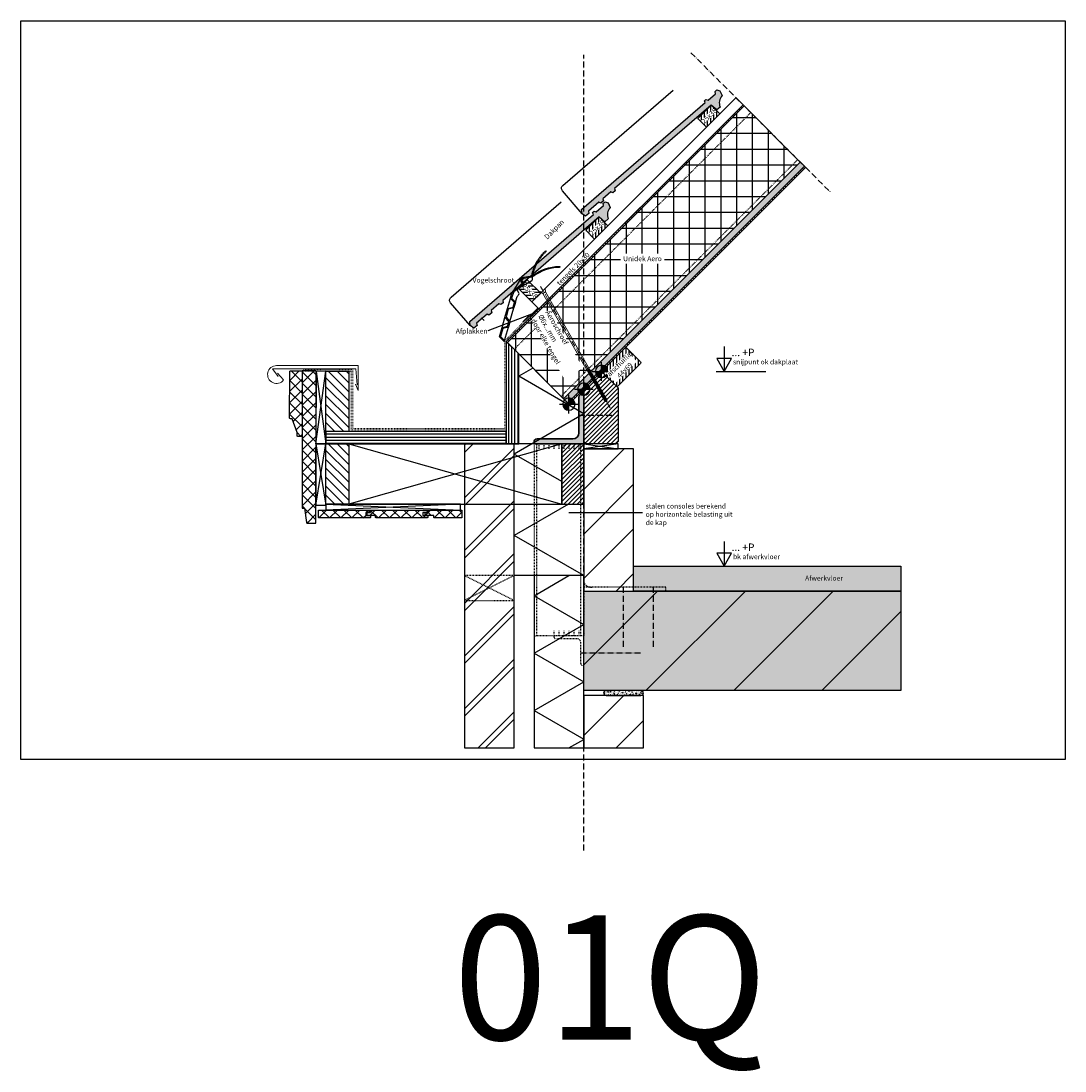
# Model space of a CAD drawing. Units: millimetres. Extents: x -78491 to 716998, y -91010 to 40334.
# Drawn here: x 43144 to 45244, y -18904 to -16792 of the extents above; entities that cross this region are included whole.
import ezdxf
from ezdxf.enums import TextEntityAlignment as Align

# ---------------------------------------------------------------- set-up
doc = ezdxf.new("R2010")
doc.units = ezdxf.units.MM
for name, pattern in [('DASHEDX2', [1.5, 1, -0.5]), ('UniHartlijn', [18, 12, -3, 0, -3]), ('UniStreepjeslijn', [3, 1.5, -1.5])]:
    doc.linetypes.add(name, pattern=pattern)
for name, color, linetype in [('03-Legplan-LIN', 3, 'Continuous'), ('05-Onderlegger', 21, 'Continuous'), ('11-Detail-DIM', 5, 'Continuous'), ('12-Detail-HAT', 6, 'Continuous'), ('13-Detail-LIN', 104, 'Continuous'), ('14-Detail-TXT', 7, 'Continuous'), ('Uni-Detail-LIN13', 6, 'Continuous')]:
    doc.layers.add(name, color=color, linetype=linetype)
doc.layers.add('Invisible', color=7, linetype='Continuous', plot=False)
doc.styles.add('StandaardTekst', font='swissl.ttf')
doc.styles.add('Unitekst', font='swissl.ttf', dxfattribs={"height": 25})
pattern_1 = [(135, (-38187.525, -1015.024), (-4.4194174, -4.4194174), [])]

# ---------------------------------------------------------------- blocks, each defined once
blk = doc.blocks.new('SCHROEF270')
at = {"layer": '13-Detail-LIN', "lineweight": 13}
for p, q in [((-3, -6), (-5.8, 0)), ((3, -6), (5.8, 0))]:
    blk.add_line(p, q, dxfattribs=at)
at = {"layer": '13-Detail-LIN', "linetype": 'UniHartlijn', "lineweight": 13}
blk.add_line((0, 8.5), (0, -273.1), dxfattribs=at)
at = {"layer": '13-Detail-LIN', "lineweight": 13}
for points in [[(-3, -185), (3, -185), (3, -6), (-3, -6)], [(-2.5, -185.7), (-3, -186.1), (-2.5, -186.8), (2.5, -188.7), (3, -188.3), (2.5, -187.6)], [(-2.5, -188.2), (-3, -188.6), (-2.5, -189.3), (2.5, -191.2), (3, -190.8), (2.5, -190.1)], [(2.5, -185), (-2.5, -185), (-2.5, -185.7), (2.5, -187.6)], [(-2.5, -186.8), (-2.5, -188.2), (2.5, -190.1), (2.5, -188.7)], [(-2.5, -189.3), (-2.5, -190.7), (2.5, -192.6), (2.5, -191.2)], [(-2.5, -190.7), (-3, -191.1), (-2.5, -191.8), (2.5, -193.7), (3, -193.3), (2.5, -192.6)], [(-2.5, -193.2), (-3, -193.6), (-2.5, -194.3), (2.5, -196.2), (3, -195.8), (2.5, -195.1)], [(-2.5, -195.7), (-3, -196.1), (-2.5, -196.8), (2.5, -198.7), (3, -198.3), (2.5, -197.6)], [(-2.5, -198.2), (-3, -198.6), (-2.5, -199.3), (2.5, -201.2), (3, -200.8), (2.5, -200.1)], [(-2.5, -200.7), (-3, -201.1), (-2.5, -201.8), (2.5, -203.7), (3, -203.3), (2.5, -202.6)], [(-2.5, -203.2), (-3, -203.6), (-2.5, -204.3), (2.5, -206.2), (3, -205.8), (2.5, -205.1)], [(-2.5, -205.7), (-3, -206.1), (-2.5, -206.8), (2.5, -208.7), (3, -208.3), (2.5, -207.6)], [(-2.5, -208.2), (-3, -208.6), (-2.5, -209.3), (2.5, -211.2), (3, -210.8), (2.5, -210.1)], [(-2.5, -210.7), (-3, -211.1), (-2.5, -211.8), (2.5, -213.7), (3, -213.3), (2.5, -212.6)], [(-2.5, -191.8), (-2.5, -193.2), (2.5, -195.1), (2.5, -193.7)], [(-2.5, -194.3), (-2.5, -195.7), (2.5, -197.6), (2.5, -196.2)], [(-2.5, -196.8), (-2.5, -198.2), (2.5, -200.1), (2.5, -198.7)], [(-2.5, -199.3), (-2.5, -200.7), (2.5, -202.6), (2.5, -201.2)], [(-2.5, -201.8), (-2.5, -203.2), (2.5, -205.1), (2.5, -203.7)], [(-2.5, -204.3), (-2.5, -205.7), (2.5, -207.6), (2.5, -206.2)], [(-2.5, -206.8), (-2.5, -208.2), (2.5, -210.1), (2.5, -208.7)], [(-2.5, -209.3), (-2.5, -210.7), (2.5, -212.6), (2.5, -211.2)], [(-2.5, -213.2), (-3, -213.6), (-2.5, -214.3), (2.5, -216.2), (3, -215.8), (2.5, -215.1)], [(-2.5, -215.7), (-3, -216.1), (-2.5, -216.8), (2.5, -218.7), (3, -218.3), (2.5, -217.6)], [(-2.5, -218.2), (-3, -218.6), (-2.5, -219.3), (2.5, -221.2), (3, -220.8), (2.5, -220.1)], [(-2.5, -220.7), (-3, -221.1), (-2.5, -221.8), (2.5, -223.7), (3, -223.3), (2.5, -222.6)], [(-2.5, -223.2), (-3, -223.6), (-2.5, -224.3), (2.5, -226.2), (3, -225.8), (2.5, -225.1)], [(-2.5, -225.7), (-3, -226.1), (-2.5, -226.8), (2.5, -228.7), (3, -228.3), (2.5, -227.6)], [(-2.5, -228.2), (-3, -228.6), (-2.5, -229.3), (2.5, -231.2), (3, -230.8), (2.5, -230.1)], [(-2.5, -230.7), (-3, -231.1), (-2.5, -231.8), (2.5, -233.7), (3, -233.3), (2.5, -232.6)], [(-2.5, -211.8), (-2.5, -213.2), (2.5, -215.1), (2.5, -213.7)], [(-2.5, -214.3), (-2.5, -215.7), (2.5, -217.6), (2.5, -216.2)], [(-2.5, -216.8), (-2.5, -218.2), (2.5, -220.1), (2.5, -218.7)], [(-2.5, -219.3), (-2.5, -220.7), (2.5, -222.6), (2.5, -221.2)], [(-2.5, -221.8), (-2.5, -223.2), (2.5, -225.1), (2.5, -223.7)], [(-2.5, -224.3), (-2.5, -225.7), (2.5, -227.6), (2.5, -226.2)], [(-2.5, -226.8), (-2.5, -228.2), (2.5, -230.1), (2.5, -228.7)], [(-2.5, -229.3), (-2.5, -230.7), (2.5, -232.6), (2.5, -231.2)], [(-2.5, -231.8), (-2.5, -233.2), (2.5, -235.1), (2.5, -233.7)], [(-2.5, -233.2), (-3, -233.6), (-2.5, -234.3), (2.5, -236.2), (3, -235.8), (2.5, -235.1)], [(-2.5, -235.7), (-3, -236.1), (-2.5, -236.8), (2.5, -238.7), (3, -238.3), (2.5, -237.6)], [(-2.5, -238.2), (-3, -238.6), (-2.5, -239.3), (2.5, -241.2), (3, -240.8), (2.5, -240.1)], [(-2.5, -240.7), (-3, -241.1), (-2.5, -241.8), (2.5, -243.7), (3, -243.3), (2.5, -242.6)], [(-2.5, -243.2), (-3, -243.6), (-2.5, -244.3), (2.5, -246.2), (3, -245.8), (2.5, -245.1)], [(-2.5, -245.7), (-3, -246.1), (-2.5, -246.8), (2.5, -248.7), (3, -248.3), (2.5, -247.6)], [(-2.5, -248.2), (-3, -248.6), (-2.5, -249.3), (2.5, -251.2), (3, -250.8), (2.5, -250.1)], [(-2.5, -250.7), (-3, -251.1), (-2.5, -251.8), (2.5, -253.7), (3, -253.3), (2.5, -252.6)], [(-2.5, -253.2), (-3, -253.6), (-2.5, -254.3), (1.9, -255.9), (2.6, -255.6), (2.3, -255)], [(-2.5, -234.3), (-2.5, -235.7), (2.5, -237.6), (2.5, -236.2)], [(-2.5, -236.8), (-2.5, -238.2), (2.5, -240.1), (2.5, -238.7)], [(-2.5, -239.3), (-2.5, -240.7), (2.5, -242.6), (2.5, -241.2)], [(-2.5, -241.8), (-2.5, -243.2), (2.5, -245.1), (2.5, -243.7)], [(-2.5, -244.3), (-2.5, -245.7), (2.5, -247.6), (2.5, -246.2)], [(-2.5, -246.8), (-2.5, -248.2), (2.5, -250.1), (2.5, -248.7)], [(-2.5, -249.3), (-2.5, -250.7), (2.5, -252.6), (2.5, -251.2)], [(-2.5, -251.8), (-2.5, -253.2), (2.3, -255), (2.5, -253.7)], [(-2.5, -254.3), (-1.9, -255.9), (1.3, -257.2), (1.9, -255.9)], [(-1.9, -255.9), (-2.3, -256.3), (-1.3, -257.2), (0.9, -258.1), (1.6, -257.8), (1.3, -257.2)], [(-1.3, -257.2), (0, -260), (0, -260), (0.9, -258.1)]]:
    blk.add_lwpolyline(points, close=True, dxfattribs=at)
for points in [[(-2.5, -186.8), (2.5, -187.6)], [(-2.5, -189.3), (2.5, -190.1)], [(-2.5, -191.8), (2.5, -192.6)], [(-2.5, -194.3), (2.5, -195.1)], [(-2.5, -196.8), (2.5, -197.6)], [(-2.5, -199.3), (2.5, -200.1)], [(-2.5, -201.8), (2.5, -202.6)], [(-2.5, -204.3), (2.5, -205.1)], [(-2.5, -206.8), (2.5, -207.6)], [(-2.5, -209.3), (2.5, -210.1)], [(-2.5, -211.8), (2.5, -212.6)], [(-2.5, -214.3), (2.5, -215.1)], [(-2.5, -216.8), (2.5, -217.6)], [(-2.5, -219.3), (2.5, -220.1)], [(-2.5, -221.8), (2.5, -222.6)], [(-2.5, -224.3), (2.5, -225.1)], [(-2.5, -226.8), (2.5, -227.6)], [(-2.5, -229.3), (2.5, -230.1)], [(-2.5, -231.8), (2.5, -232.6)], [(-2.5, -234.3), (2.5, -235.1)], [(-2.5, -236.8), (2.5, -237.6)], [(-2.5, -239.3), (2.5, -240.1)], [(-2.5, -241.8), (2.5, -242.6)], [(-2.5, -244.3), (2.5, -245.1)], [(-2.5, -246.8), (2.5, -247.6)], [(-2.5, -249.3), (2.5, -250.1)], [(-2.5, -251.8), (2.5, -252.6)], [(-2.5, -254.3), (2.3, -255)], [(-1.3, -257.2), (1.3, -257.2)]]:
    blk.add_lwpolyline(points, dxfattribs=at)
blk = doc.blocks.new('NOVH000B')
at = {"layer": '05-Onderlegger'}
h = blk.add_hatch(color=9, dxfattribs=at)
edge = h.paths.add_edge_path()
edge.add_line((-1.2, -68.2), (-3.5, -72))
edge.add_line((-3.5, -72), (-12.2, -71.5))
edge.add_line((-12.2, -71.5), (-13.5, -62.9))
edge.add_line((-13.5, -62.9), (-8.5, -56.2))
edge.add_line((-8.5, -56.2), (319.6, -77))
edge.add_line((319.6, -77), (321.1, -73.1))
edge.add_line((321.1, -73.1), (325.2, -73.3))
edge.add_line((325.2, -73.3), (327.4, -77.5))
edge.add_line((327.4, -77.5), (347, -78.7))
edge.add_line((347, -78.7), (349.6, -74.9))
edge.add_line((349.6, -74.9), (354.4, -75.2))
edge.add_line((354.4, -75.2), (357.1, -81))
edge.add_line((357.1, -81), (353.7, -90.7))
edge.add_arc((355.2, -112.7), 22.1, 93.8866, 157.8385)
edge.add_line((334.7, -104.4), (325.9, -103.8))
edge.add_line((325.9, -103.8), (324.5, -88.8))
edge.add_line((324.5, -88.8), (68.4, -72.6))
edge.add_line((68.4, -72.6), (66, -76.4))
edge.add_line((66, -76.4), (60, -76.1))
edge.add_line((60, -76.1), (58.5, -71.9))
edge.add_line((58.5, -71.9), (37.4, -70.6))
edge.add_line((37.4, -70.6), (35.4, -74.5))
edge.add_line((35.4, -74.5), (28, -74))
edge.add_line((28, -74), (26.7, -69.9))
edge.add_line((26.7, -69.9), (-1.2, -68.2))
at = {"layer": '05-Onderlegger', "linetype": 'Continuous', "lineweight": 25}
blk.add_lwpolyline([(-13.5, -62.9), (-9.7, -2.5, -0.414214), (-1.2, 5), (291.2, -13.6)], format="xyb", dxfattribs=at)
blk.add_lwpolyline([(-1.2, -68.2), (-3.5, -72), (-12.2, -71.5), (-13.5, -62.9), (-8.5, -56.2), (319.6, -77), (321.1, -73.1), (325.2, -73.3), (327.4, -77.5), (347, -78.7), (349.6, -74.9), (354.4, -75.2), (357.1, -81), (353.7, -90.7, 0.286518), (334.7, -104.4), (325.9, -103.8), (324.5, -88.8), (68.4, -72.6), (66, -76.4), (60, -76.1), (58.5, -71.9), (37.4, -70.6), (35.4, -74.5), (28, -74), (26.7, -69.9), (-1.2, -68.2)], format="xyb", close=True, dxfattribs=at)
blk = doc.blocks.new('Panlat25x38')
at = {"layer": '12-Detail-HAT'}
h = blk.add_hatch(dxfattribs=at)
h.set_pattern_fill('UNIHOUT1', color=256, scale=0.5, angle=45, style=0, pattern_type=2)
h.set_pattern_definition([(90, (0, 0), (-6.25, 1e-15), [])])
h.paths.add_polyline_path([(0, 0), (-26.9, -26.9), (-44.5, -9.2), (-17.7, 17.7)])
at = {"layer": '03-Legplan-LIN'}
blk.add_lwpolyline([(0, 0), (-26.9, -26.9), (-44.5, -9.2), (-17.7, 17.7), (0, 0)], dxfattribs=at)
at = {"layer": '14-Detail-TXT', "insert": (-38.2, -13.4), "char_height": 10, "attachment_point": 1, "rotation": 45, "style": 'StandaardTekst', "bg_fill": 3, "box_fill_scale": 1, "bg_fill_color": 256, "bg_fill_transparency": 0}
blk.add_mtext_dynamic_manual_height_columns('25x38', width=35.057, gutter_width=50, heights=[0], dxfattribs=at)
blk = doc.blocks.new('Centreerpunt')
at = {"layer": '11-Detail-DIM'}
for points in [[(0, 0), (0, 50, 0.414214), (-50, 0)], [(0, -50, 0.414214), (50, 0), (0, 0)]]:
    blk.add_hatch(color=7, dxfattribs=at).paths.add_polyline_path(points)
at = {"layer": '11-Detail-DIM', "color": 7, "lineweight": 25}
for p, q in [((75, 0), (-75, 0)), ((0, -75), (0, 75))]:
    blk.add_line(p, q, dxfattribs=at)
blk.add_circle((0, 0), 50, dxfattribs=at)
blk = doc.blocks.new('peilmaatrechts10')
at = {"layer": '11-Detail-DIM', "lineweight": 25}
for points in [[(-162.6, 100), (-162.6, 0), (-132.6, 52), (-192.6, 52), (-162.6, 0)], [(-195.1, 0), (4.9, 0)]]:
    blk.add_lwpolyline(points, dxfattribs=at)
at = {"layer": '11-Detail-DIM', "lineweight": 25, "style": 'Unitekst'}
for tag, height, p in [('PEILMAAT', 30, (-132.6, 52)), ('Snijpunt', 20, (-126.9, 22))]:
    blk.add_attdef(tag, text='', height=height, dxfattribs=at).set_placement(p, align=Align.BOTTOM_LEFT)
blk = doc.blocks.new('vogelschroot45gr')
at = {"layer": '05-Onderlegger', "linetype": 'DASHEDX2'}
blk.add_lwpolyline([(-3.1, 15.2, 0.161236), (-15.7, 71.1, 1.000124), (-17.5, 70.3, -0.162942), (-5.1, 15.6, -0.162942)], format="xyb", dxfattribs=at)
at = {"layer": '05-Onderlegger'}
for points in [[(-4.5, 15.8, 0.161236), (-51.2, 49, 1.000124), (-52, 47.2, -0.162942), (-6.2, 14.7, -0.162942)], [(5.8, -6.2), (-5.8, 6.2, -0.244698), (-6.5, 8.8), (-5.5, 13.8)], [(7.2, -4.8), (5.8, -6.2), (18.5, -19.7, -0.192638), (23.5, -32.5)], [(25.5, -31.4, 0.201937), (20.6, -19.1), (8.6, -6.3, 1)], [(13.5, -34.5, 0.069864), (11.6, -27.7, -0.335974), (12.2, -24.2), (15.9, -20.7, 0.455118), (15.7, -16.8, 0.404206)], [(23.5, -32.5), (23.5, -38.9), (13.5, -44.7), (13.5, -56.4), (23.5, -62.2), (23.5, -78.9), (13.5, -84.7), (13.5, -96.4), (23.5, -102.2), (23.5, -118.9), (13.5, -124.7), (13.5, -127), (25.5, -120.1), (25.5, -101.1), (15.5, -95.3), (15.5, -85.8), (25.5, -80.1), (25.5, -61.1), (15.5, -55.3), (15.5, -45.8), (25.5, -40.1), (25.5, -31.4, 0.244698)], [(13.5, -44.7), (13.5, -34.5, 0.173107)]]:
    blk.add_lwpolyline(points, format="xyb", dxfattribs=at)
blk.add_lwpolyline([(15.9, 0.6, -1), (14.5, 2), (10.5, 6.4), (-5.5, 13.8), (-5.1, 15.6), (-4.1, 15.3), (11.7, 8), (17.4, 1.9)], format="xyb", close=True, dxfattribs=at)
for points in [[(8, -4.1), (13.8, 1.4)], [(17.4, 1.9), (24.9, -26.9)], [(9.3, -5.6), (15.2, -0.1)], [(25.5, -61.1), (25.5, -40.1)], [(13.5, -84.7), (13.5, -56.4)], [(25.5, -101.1), (25.5, -80.1)], [(13.5, -124.7), (13.5, -96.4)]]:
    blk.add_lwpolyline(points, dxfattribs=at)
blk = doc.blocks.new('Hoekstaal100x100x10-001')
blk.add_hatch(color=256).paths.add_polyline_path([(10, 94, 0.414214), (4, 100), (0, 100), (0, 0), (100, 0), (100, 4, 0.414214), (94, 10), (22, 10, -0.414214), (10, 22)])
at = {"layer": '12-Detail-HAT', "lineweight": 35}
for p, q in [((0, 100), (0, 0)), ((0, 100), (4, 100)), ((10, 94), (10, 22)), ((0, 0), (100, 0)), ((22, 10), (94, 10)), ((100, 0), (100, 4))]:
    blk.add_line(p, q, dxfattribs=at)
for centre, radius, start, end in [((4, 94), 6, 0, 90), ((22, 22), 12, 180, 270), ((94, 4), 6, 0, 90)]:
    blk.add_arc(centre, radius, start, end, dxfattribs=at)
blk = doc.blocks.new('Hoekstaal60x60x6-001')
at = {"layer": '05-Onderlegger', "linetype": 'UniStreepjeslijn'}
for p, q in [((0, 60), (0, 0)), ((0, 60), (2, 60)), ((6, 56), (6, 14)), ((0, 0), (60, 0)), ((14, 6), (56, 6)), ((60, 0), (60, 2))]:
    blk.add_line(p, q, dxfattribs=at)
for centre, radius, start, end in [((2, 56), 4, 0, 90), ((14, 14), 8, 180, 270), ((56, 2), 4, 0, 90)]:
    blk.add_arc(centre, radius, start, end, dxfattribs=at)

msp = doc.modelspace()

# ---------------------------------------------------------------- hatches: boundary and pattern name
at = {"layer": '05-Onderlegger'}
h = msp.add_hatch(dxfattribs=at)
h.set_pattern_fill('UNIHOUT1', color=256, scale=0.5, angle=405, style=0, pattern_type=2)
h.set_pattern_definition([(90, (26537.474, -73994.0483), (-6.25, 3e-15), [])])
h.paths.add_polyline_path([(44145.047, -17642.572), (44145.047, -17461.71), (44120.047, -17436.71), (44120.047, -17642.572)])
h = msp.add_hatch(dxfattribs=at)
h.set_pattern_fill('ANSI37', color=256, scale=5, style=0, double=1)
h.set_pattern_definition([(45, (43684.131, -17627.393), (-11.2253, 11.2253), []), (135, (43684.131, -17627.393), (-11.2253, -11.2253), [])])
edge = h.paths.add_edge_path()
edge.add_line((43684.131, -17590.572), (43684.299, -17497.26))
edge.add_arc((43685.799, -17497.26), 1.5, 90, 180, ccw=False)
edge.add_line((43685.799, -17495.76), (43709.299, -17495.76))
edge.add_line((43709.299, -17495.76), (43709.299, -17627.393))
edge.add_line((43709.299, -17627.393), (43700.631, -17627.393))
edge.add_arc((43700.631, -17625.893), 1.5, 180, 270, ccw=False)
edge.add_line((43699.131, -17625.893), (43699.131, -17619.393))
edge.add_line((43699.131, -17619.393), (43689.131, -17592.072))
edge.add_line((43689.131, -17592.072), (43685.631, -17592.072))
edge.add_arc((43685.631, -17590.572), 1.5, 180, 270, ccw=False)
h = msp.add_hatch(dxfattribs=at)
h.set_pattern_fill('ANSI37', color=256, scale=5, style=0, double=1)
h.set_pattern_definition([(45, (43709.131, -17812.14), (-11.2253, 11.2253), []), (135, (43709.131, -17812.14), (-11.2253, -11.2253), [])])
edge = h.paths.add_edge_path()
edge.add_line((43710.631, -17772.139), (43714.131, -17772.139))
edge.add_line((43714.131, -17772.139), (43718.131, -17800.639))
edge.add_arc((43719.631, -17800.639), 1.5, 180, 270)
edge.add_line((43719.631, -17802.139), (43735.631, -17802.139))
edge.add_arc((43735.631, -17800.639), 1.5, 270, 360)
edge.add_line((43737.131, -17800.639), (43737.299, -17497.26))
edge.add_arc((43735.799, -17497.26), 1.5, 0, 90)
edge.add_line((43735.799, -17495.76), (43709.299, -17495.76))
edge.add_line((43709.299, -17495.76), (43709.299, -17770.639))
edge.add_arc((43710.528, -17770.889), 1.255, 168.521891, 274.728016)
h = msp.add_hatch(dxfattribs=at)
h.set_pattern_fill('ANSI31', color=256, scale=4, angle=90, style=0)
h.set_pattern_definition([(135, (43757.131, -17617.572), (-8.9803, -8.9803), [])])
h.paths.add_polyline_path([(43757.131, -17496.572), (43803.131, -17496.572), (43803.131, -17617.572), (43757.131, -17617.572)])
h = msp.add_hatch(dxfattribs=at)
h.set_pattern_fill('UNIHOUT1', color=256, scale=0.5, angle=315, style=0, pattern_type=2)
h.set_pattern_definition([(0, (-12594.3445, -35), (2e-15, 6.25), [])])
h.paths.add_polyline_path([(43757.131, -17642.572), (44120.047, -17642.572), (44120.047, -17617.572), (43757.131, -17617.572)])
h = msp.add_hatch(dxfattribs=at)
h.set_pattern_fill('ANSI31', color=256, scale=4, angle=90, style=0)
h.set_pattern_definition([(135, (43757.131, -17763.572), (-8.9803, -8.9803), [])])
h.paths.add_polyline_path([(43757.131, -17642.572), (43803.131, -17642.572), (43803.131, -17763.572), (43757.131, -17763.572)])
h = msp.add_hatch(dxfattribs=at)
h.set_pattern_fill('UNIBAKS', color=256, scale=0.75, style=0, pattern_type=2)
h.set_pattern_definition([(45, (-38187.525, -1015.024), (-53.03301, 53.03301), []), (45, (-38172.525, -1015.024), (-53.03301, 53.03301), [])])
h.paths.add_polyline_path([(44135.909, -18254.181), (44135.909, -17642.572), (44035.909, -17642.572), (44035.909, -18254.181)])
h = msp.add_hatch(dxfattribs=at)
h.set_pattern_fill('UNIHOUT1', color=256, scale=0.5, style=0, pattern_type=2)
h.set_pattern_definition([(45, (-22172.488, -35), (-4.4194174, 4.4194174), [])])
h.paths.add_polyline_path([(44275.909, -17642.572), (44231.909, -17642.572), (44231.909, -17763.572), (44275.909, -17763.572)])
h = msp.add_hatch(dxfattribs=at)
h.set_pattern_fill('ANSI31', color=256, scale=20, style=0)
h.set_pattern_definition([(45, (-38187.525, -1055.415), (-44.90128, 44.90128), [])])
h.paths.add_polyline_path([(44275.909, -17652.572), (44275.909, -17938.572), (44375.909, -17938.572), (44375.909, -17652.572)])
h = msp.add_hatch(dxfattribs=at)
h.set_pattern_fill('ANSI37', color=256, scale=5, style=0, double=1)
h.set_pattern_definition([(45, (43742.131, -17791.572), (-11.2253, 11.2253), []), (135, (43742.131, -17791.572), (-11.2253, -11.2253), [])])
h.paths.add_polyline_path([(43742.131, -17780.572), (43742.131, -17775.572), (43847.131, -17775.572), (43847.131, -17780.572), (43837.131, -17780.572), (43837.131, -17786.572), (43847.131, -17786.572), (43847.131, -17790.572), (43846.131, -17791.572), (43743.131, -17791.572), (43742.131, -17790.572), (43742.131, -17786.572)])
h = msp.add_hatch(dxfattribs=at)
h.set_pattern_fill('ANSI37', color=256, scale=5, style=0, double=1)
h.set_pattern_definition([(45, (43840.131, -17881.572), (-11.2253, 11.2253), []), (135, (43840.131, -17881.572), (-11.2253, -11.2253), [])])
h.paths.add_polyline_path([(43847.131, -17780.572), (43847.131, -17775.572), (43962.131, -17775.572), (43962.131, -17780.572), (43952.131, -17780.572), (43952.131, -17786.572), (43962.131, -17786.572), (43962.131, -17790.572), (43961.131, -17791.572), (43858.131, -17791.572), (43857.131, -17790.572), (43857.131, -17786.572), (43840.131, -17786.572), (43840.131, -17780.572)])
h = msp.add_hatch(dxfattribs=at)
h.set_pattern_fill('ANSI37', color=256, scale=5, style=0, double=1)
h.set_pattern_definition([(45, (43727.131, -17881.572), (-11.2253, 11.2253), []), (135, (43727.131, -17881.572), (-11.2253, -11.2253), [])])
h.paths.add_polyline_path([(43964.131, -17775.572), (43964.131, -17780.572), (43957.131, -17780.572), (43957.131, -17786.572), (43974.131, -17786.572), (43974.131, -17790.572), (43975.131, -17791.572), (44030.889, -17791.572), (44030.889, -17775.572)])
h = msp.add_hatch(dxfattribs=at)
h.set_pattern_fill('UNIZAND', color=256, style=0, pattern_type=2)
h.set_pattern_definition([(127.5, (44275.909, -18263.5724), (-8.0795755, 7.955429), [0, -15.2, 0, -17, 0, -16.25]), (97.5, (44275.91, -18263.572), (-28.2215, 17.6978), [0, -8.2, 0, -13.7, 0, -5.25]), (57.5, (44275.909, -18275.872), (-0.0566, 31.1414), [0, -5, 0, -18, 0, -23.5]), (47.5, (44275.91, -18275.872), (-8.7768, 30.0613), [0, -2.5, 0, -11.8, 0, -13.5])])
h.paths.add_polyline_path([(44375.909, -17938.572), (44375.909, -17888.572), (44913.624, -17888.572), (44913.624, -17938.572)])
h = msp.add_hatch(dxfattribs=at)
h.set_pattern_fill('UNIISO', color=256, style=0, pattern_type=2)
h.set_pattern_definition([(150, (44275.91, -18121.34), (-50, -86.603), []), (210, (44175.91, -18063.61), (50, -86.603), [])])
h.paths.add_polyline_path([(44275.909, -18254.181), (44275.909, -17907.572), (44175.909, -17907.572), (44175.909, -18254.181)])
msp.add_hatch(color=9, dxfattribs=at).paths.add_polyline_path([(44275.909, -17938.572), (44913.624, -17938.572), (44913.624, -18138.572), (44275.909, -18138.572)])
h = msp.add_hatch(dxfattribs=at)
h.set_pattern_fill('UNIHOUT1', color=256, scale=10, angle=90, style=0, pattern_type=2)
h.set_pattern_definition([(225, (44275.91, -18263.57), (88.388, -88.388), [])])
h.paths.add_polyline_path([(44275.909, -17938.572), (44913.624, -17938.572), (44913.624, -18138.572), (44275.909, -18138.572)])
h = msp.add_hatch(dxfattribs=at)
h.set_pattern_fill('UNIGPBET', color=256, scale=0.1, style=0, pattern_type=2)
h.set_pattern_definition([(140, (44275.909, -18263.5724), (0.62752, 7.1726), [0.75, -8.25]), (85, (44275.909, -18263.572), (-7.52192, -1.3875), [0.6, -6.6]), (190.4514, (44275.961, -18262.9746), (-6.8944, 5.7851), [0.6374, -7.01142]), (136.184, (44273.909, -18263.572), (1.6552, 10.6724), [1.125, -12.375]), (186.6356, (44274.047, -18262.683), (-9.7412, 9.3466), [0.9561, -10.5171]), (81.184, (44273.909, -18263.572), (-9.7412, 9.3466), [0.9, -9.9]), (111, (44274.409, -18262.5724), (4.02619, 5.96907), [0.75, -8.25]), (56, (44274.409, -18262.572), (-7.2515, 2.43315), [0.6, -6.6]), (161.4514, (44274.7445, -18262.075), (-3.2253, 8.40223), [0.6374, -7.01142]), (127.5, (44275.909, -18263.5724), (-3.32894, 0.1216), [0, -6.52, 0, -6.7, 0, -6.625]), (97.5, (44275.909, -18263.5724), (-3.94412, 2.630695), [0, -3.82, 0, -6.37, 0, -2.525]), (57.5, (44275.909, -18265.8024), (0.22555, 5.338224), [0, -2.5, 0, -7.8, 0, -10.35]), (47.5, (44275.909, -18266.8024), (-1.00105, 5.83186), [0, -3.25, 0, -5.18, 0, -7.35])])
edge = h.paths.add_edge_path()
edge.add_arc((44390.909, -18143.572), 5, 0, 90)
edge.add_line((44390.909, -18138.572), (44320.909, -18138.572))
edge.add_arc((44320.909, -18143.572), 5, 90, 180)
edge.add_arc((44320.909, -18143.572), 5, 180, 270)
edge.add_line((44320.909, -18148.572), (44390.909, -18148.572))
edge.add_arc((44390.909, -18143.572), 5, 270, 360)
h = msp.add_hatch(dxfattribs=at)
h.set_pattern_fill('ANSI31', color=256, scale=20, style=0)
h.set_pattern_definition([(45, (-38187.525, -1371.024), (-44.90128, 44.90128), [])])
h.paths.add_polyline_path([(44275.909, -18148.572), (44275.909, -18254.181), (44395.909, -18254.181), (44395.909, -18148.572)])
at = {"layer": '12-Detail-HAT'}
h = msp.add_hatch(dxfattribs=at)
h.set_pattern_fill('UNIHOUT3', color=256, angle=135, style=0, pattern_type=2)
h.set_pattern_definition(pattern_1)
h.paths.add_polyline_path([(44598.432, -16962.857), (44596.17, -16960.595), (44120.047, -17436.71), (44122.31, -17438.973)])
h = msp.add_hatch(dxfattribs=at)
h.set_pattern_fill('ANSI37', color=256, scale=10, angle=45, style=0)
h.set_pattern_definition([(90, (-37172.488, 4e-11), (-31.75, 5e-15), []), (180, (-37172.488, 4e-11), (-5e-15, -31.75), [])])
h.paths.add_polyline_path([(44235.163, -17551.828), (44122.31, -17438.973), (44598.432, -16962.857), (44711.287, -17075.711)])
h = msp.add_hatch(dxfattribs=at)
h.set_pattern_fill('AR-SAND', color=256, scale=0.1, angle=45, style=0)
h.set_pattern_definition([(82.5, (-38187.5248, -1015.0238), (-3.57381349, 3.3475349), [0, -3.8608, 0, -4.318, 0, -4.1275]), (52.5, (-38187.525, -1015.024), (-1.8901093, 8.2473285), [0, -2.0828, 0, -3.4798, 0, -1.3335]), (12.5, (-38189.734, -1017.233), (5.58299826, 5.60332312), [0, -1.27, 0, -4.572, 0, -5.969]), (2.5, (-38189.734, -1017.233), (3.8228111, 6.9755078), [0, -0.635, 0, -2.9972, 0, -3.429])])
h.paths.add_polyline_path([(44719.772, -17084.197), (44711.287, -17075.711), (44235.163, -17551.828), (44243.649, -17560.313)])
h = msp.add_hatch(dxfattribs=at)
h.set_pattern_fill('UNIHOUT3', color=256, angle=135, style=0, pattern_type=2)
h.set_pattern_definition(pattern_1)
h.paths.add_polyline_path([(44243.649, -17560.313), (44245.915, -17562.572), (44722.035, -17086.46), (44719.772, -17084.197)])
h = msp.add_hatch(dxfattribs=at)
h.set_pattern_fill('UNIHOUT1', color=256, scale=0.5, angle=45, style=0, pattern_type=2)
h.set_pattern_definition([(90, (-37282.848, -110.359), (-6.25, 1e-15), [])])
edge = h.paths.add_edge_path()
edge.add_line((44361.907, -17449.466), (44390.191, -17477.75))
edge.add_arc((44388.777, -17479.165), 2, -44.99981, 45.00019, ccw=False)
edge.add_line((44390.191, -17480.579), (44388.07, -17482.7))
edge.add_line((44388.07, -17482.7), (44346.351, -17524.42))
edge.add_line((44346.351, -17524.42), (44344.23, -17526.541))
edge.add_arc((44342.815, -17525.127), 2, 225.00019, 315.00019, ccw=False)
edge.add_line((44341.401, -17526.541), (44313.117, -17498.257))
edge.add_arc((44314.531, -17496.842), 2, 135.00019, 225.00019, ccw=False)
edge.add_line((44313.117, -17495.428), (44359.079, -17449.466))
edge.add_arc((44360.493, -17450.88), 2, 45.00019, 135.00019, ccw=False)

# ---------------------------------------------------------------- linework, layer by layer
at = {"layer": '03-Legplan-LIN'}
for points in [[(44582.028, -16946.453), (44596.17, -16960.595), (44185.63, -17371.127), (44171.489, -17356.986)], [(44598.432, -16962.857), (44596.17, -16960.595), (44120.047, -17436.71), (44122.31, -17438.973)], [(44235.163, -17551.828), (44122.31, -17438.973), (44598.432, -16962.857), (44711.287, -17075.711)], [(44719.772, -17084.197), (44711.287, -17075.711), (44235.163, -17551.828), (44243.649, -17560.313)], [(44243.649, -17560.313), (44245.915, -17562.572), (44722.035, -17086.46), (44719.772, -17084.197)]]:
    msp.add_lwpolyline(points, close=True, dxfattribs=at)
at = {"layer": '03-Legplan-LIN', "color": 6, "linetype": 'UniStreepjeslijn'}
for points in [[(44135.745, -17452.408), (44611.867, -16976.292)], [(44230.214, -17546.878), (44706.337, -17070.762)]]:
    msp.add_lwpolyline(points, dxfattribs=at)
at = {"layer": '03-Legplan-LIN'}
msp.add_lwpolyline([(44361.907, -17449.466), (44390.191, -17477.75, -0.41421356), (44390.191, -17480.579), (44388.07, -17482.7), (44346.351, -17524.42), (44344.23, -17526.541, -0.41421356), (44341.401, -17526.541), (44313.117, -17498.257, -0.41421356), (44313.117, -17495.428), (44359.079, -17449.466, -0.41421356)], format="xyb", close=True, dxfattribs=at)
at = {"layer": '05-Onderlegger'}
for p, q in [((44275.909, -17582.169), (44135.909, -17662.998)), ((44231.909, -17718.424), (44135.909, -17662.998)), ((44030.889, -17775.572), (44030.889, -17791.572)), ((44245.324, -17763.572), (44135.909, -17826.743)), ((44275.909, -17907.572), (44135.909, -17826.743))]:
    msp.add_line(p, q, dxfattribs=at)
at = {"layer": '05-Onderlegger', "linetype": 'UniHartlijn'}
for p, q in [((44265.909, -17584.572), (44335.909, -17584.572)), ((44355.909, -18050.572), (44355.909, -17930.572)), ((44415.909, -18050.572), (44415.909, -17930.572)), ((44389.909, -18063.572), (44269.909, -18063.572))]:
    msp.add_line(p, q, dxfattribs=at)
at = {"layer": '05-Onderlegger', "linetype": 'UniStreepjeslijn'}
msp.add_line((44270.209, -18028.554), (44181.609, -18028.554), dxfattribs=at)
at = {"layer": '05-Onderlegger'}
for points in [[(44075.269, -17394.501), (44069.426, -17389.036)], [(43737.131, -17642.572), (43757.131, -17496.572), (43737.299, -17497.26), (43757.131, -17642.572)], [(43737.131, -17765.572), (43757.131, -17642.572), (43737.131, -17642.572), (43757.131, -17765.572)], [(44231.909, -17642.572), (43803.131, -17763.572)], [(43803.131, -17642.572), (44231.909, -17763.572)], [(44275.909, -17642.572), (44275.909, -17652.572), (44344.909, -17652.572), (44344.909, -17642.572), (44275.909, -17642.572), (44344.909, -17652.572), (44344.909, -17642.572), (44275.909, -17652.572)], [(43757.131, -17763.572), (44027.909, -17775.572), (44027.909, -17763.572), (43757.131, -17775.572)], [(44030.889, -17791.572), (43975.131, -17791.572), (43974.131, -17790.572), (43974.131, -17786.572), (43957.131, -17786.572), (43957.131, -17780.572), (43964.131, -17780.572), (43964.131, -17775.572), (44030.889, -17775.572)], [(44175.909, -17907.572), (44135.909, -17907.572)]]:
    msp.add_lwpolyline(points, dxfattribs=at)
for points in [[(44145.047, -17642.572), (44145.047, -17461.71), (44120.047, -17436.71), (44120.047, -17642.572)], [(43757.131, -17642.572), (43757.131, -17496.572), (43737.299, -17497.26), (43737.131, -17642.572)], [(43757.131, -17496.572), (43803.131, -17496.572), (43803.131, -17617.572), (43757.131, -17617.572)], [(43757.131, -17642.572), (44120.047, -17642.572), (44120.047, -17617.572), (43757.131, -17617.572)], [(43757.131, -17765.572), (43757.131, -17642.572), (43737.131, -17642.572), (43737.131, -17765.572)], [(43757.131, -17642.572), (43803.131, -17642.572), (43803.131, -17763.572), (43757.131, -17763.572)], [(43803.131, -17763.572), (44231.909, -17763.572), (44231.909, -17642.572), (43803.131, -17642.572)], [(44135.909, -18254.181), (44135.909, -17642.572), (44035.909, -17642.572), (44035.909, -18254.181)], [(44275.909, -17642.572), (44231.909, -17642.572), (44231.909, -17763.572), (44275.909, -17763.572)], [(44275.909, -17652.572), (44275.909, -17938.572), (44375.909, -17938.572), (44375.909, -17652.572)], [(43742.131, -17780.572), (43742.131, -17775.572), (43847.131, -17775.572), (43847.131, -17780.572), (43837.131, -17780.572), (43837.131, -17786.572), (43847.131, -17786.572), (43847.131, -17790.572), (43846.131, -17791.572), (43743.131, -17791.572), (43742.131, -17790.572), (43742.131, -17786.572), (43742.131, -17786.572), (43742.131, -17780.572)], [(44027.909, -17763.572), (43757.131, -17763.572), (43757.131, -17775.572), (44027.909, -17775.572)], [(43847.131, -17780.572), (43847.131, -17775.572), (43962.131, -17775.572), (43962.131, -17780.572), (43952.131, -17780.572), (43952.131, -17786.572), (43962.131, -17786.572), (43962.131, -17790.572), (43961.131, -17791.572), (43858.131, -17791.572), (43857.131, -17790.572), (43857.131, -17786.572), (43840.131, -17786.572), (43840.131, -17780.572)], [(44375.909, -17938.572), (44375.909, -17888.572), (44913.624, -17888.572), (44913.624, -17938.572)], [(44275.909, -18254.181), (44275.909, -17907.572), (44175.909, -17907.572), (44175.909, -18254.181)], [(44275.909, -17938.572), (44913.624, -17938.572), (44913.624, -18138.572), (44275.909, -18138.572)], [(44275.909, -18148.572), (44275.909, -18254.181), (44395.909, -18254.181), (44395.909, -18148.572)]]:
    msp.add_lwpolyline(points, close=True, dxfattribs=at)
at = {"layer": '05-Onderlegger', "linetype": 'Continuous', "lineweight": 0, "flags": 128}
msp.add_lwpolyline([(43816.518, -17522.507), (43822.131, -17535.054), (43822.131, -17485.045), (43657.873, -17485.045, 1.60635982), (43672.131, -17514.03), (43659.487, -17500.417)], format="xyb", dxfattribs=at)
msp.add_lwpolyline([(43820.352, -17523.839), (43817.131, -17491.795), (43649.858, -17491.795), (43660.793, -17506.89)], dxfattribs=at)
at = {"layer": '05-Onderlegger'}
for points in [[(43684.131, -17590.572), (43684.299, -17497.26, -0.41421356), (43685.799, -17495.76), (43709.299, -17495.76), (43709.299, -17627.393), (43700.631, -17627.393, -0.41421356), (43699.131, -17625.893), (43699.131, -17619.393), (43689.131, -17592.072), (43685.631, -17592.072, -0.41421356)], [(43710.631, -17772.139), (43714.131, -17772.139), (43718.131, -17800.639, 0.41421356), (43719.631, -17802.139), (43735.631, -17802.139, 0.41421356), (43737.131, -17800.639), (43737.299, -17497.26, 0.41421356), (43735.799, -17495.76), (43709.299, -17495.76), (43709.299, -17770.639, 0.49970508)], [(44395.909, -18143.572), (44395.909, -18143.572, 0.41421356), (44390.909, -18138.572), (44320.909, -18138.572, 0.41421356), (44315.909, -18143.572), (44315.909, -18143.572, 0.41421356), (44320.909, -18148.572), (44390.909, -18148.572, 0.41421356)]]:
    msp.add_lwpolyline(points, format="xyb", close=True, dxfattribs=at)
at = {"layer": '05-Onderlegger', "linetype": 'UniStreepjeslijn'}
for points in [[(44175.909, -18028.554), (44181.609, -18028.554), (44181.609, -17642.572), (44175.909, -17642.572)], [(44270.209, -17642.572), (44275.909, -17642.572), (44275.909, -18028.554), (44270.209, -18028.554)], [(44275.909, -17938.572), (44440.909, -17938.572), (44440.909, -17930.572), (44275.909, -17930.572)]]:
    msp.add_lwpolyline(points, close=True, dxfattribs=at)
for points in [[(44186.429, -17652.572), (44186.429, -17642.572)], [(44196.429, -17652.572), (44196.429, -17642.572)], [(44206.429, -17652.572), (44206.429, -17642.572)], [(44216.429, -17652.572), (44216.429, -17642.572)], [(44226.429, -17652.572), (44226.429, -17642.572)], [(44236.429, -17652.572), (44236.429, -17642.572)], [(44246.429, -17652.572), (44246.429, -17642.572)], [(44256.429, -17652.572), (44256.429, -17642.572)], [(44266.429, -17652.572), (44266.429, -17642.572)], [(44135.909, -17907.572), (44035.909, -17907.572), (44035.909, -17957.572), (44135.909, -17957.572), (44135.909, -17907.572), (44035.909, -17957.572), (44135.909, -17957.572), (44035.909, -17907.572)], [(44216.429, -18028.554), (44216.429, -18018.554)], [(44226.429, -18028.554), (44226.429, -18018.554)], [(44236.429, -18028.554), (44236.429, -18018.554)], [(44246.429, -18028.554), (44246.429, -18018.554)], [(44256.429, -18028.554), (44256.429, -18018.554)], [(44266.429, -18028.554), (44266.429, -18018.554)]]:
    msp.add_lwpolyline(points, dxfattribs=at)
msp.add_arc((44289.731, -17916.891), 13.863, 175.590721, 279.284263, dxfattribs=at)
at = {"layer": '14-Detail-TXT'}
msp.add_line((44393.94, -17781.084), (44246.005, -17781.084), dxfattribs=at)
at = {"layer": 'Invisible'}
msp.add_lwpolyline([(43143.831, -16792.1), (45243.831, -16792.1), (45243.831, -18277.1), (43143.831, -18277.1)], close=True, dxfattribs=at)

# ---------------------------------------------------------------- block references
at = {"layer": '05-Onderlegger', "lineweight": 13, "rotation": 44.50000128310543}
msp.add_blockref('NOVH000B', (44013.152, -17350.355), dxfattribs=at)
at = {"layer": '05-Onderlegger'}
for name, p, rotation in [('Hoekstaal100x100x10-001', (44275.909, -17642.572), 90), ('Hoekstaal60x60x6-001', (44275.909, -18028.554), 180)]:
    msp.add_blockref(name, p, dxfattribs=dict(at, rotation=rotation))
at = {"layer": '11-Detail-DIM'}
ref = msp.add_blockref('peilmaatrechts10', (44639.476, -17496.806), dxfattribs=dict(at, xscale=0.5, yscale=0.5, zscale=0.5))
ref.add_attrib('PEILMAAT', '... +P', dxfattribs={"lineweight": 25, "height": 15, "style": 'StandaardTekst'}).set_placement((44573.178, -17470.825), align=Align.BOTTOM_LEFT)
ref.add_attrib('Snijpunt', 'snijpunt ok dakplaat', dxfattribs={"lineweight": 25, "height": 10, "style": 'StandaardTekst'}).set_placement((44576.001, -17485.825), align=Align.BOTTOM_LEFT)
ref = msp.add_blockref('peilmaatrechts10', (44639.476, -17888.572), dxfattribs=dict(at, xscale=0.5, yscale=0.5, zscale=0.5))
ref.add_attrib('PEILMAAT', '... +P', dxfattribs={"lineweight": 25, "height": 15, "style": 'StandaardTekst'}).set_placement((44573.178, -17862.592), align=Align.BOTTOM_LEFT)
ref.add_attrib('Snijpunt', 'bk afwerkvloer', dxfattribs={"lineweight": 25, "height": 10, "style": 'StandaardTekst'}).set_placement((44576.001, -17877.592), align=Align.BOTTOM_LEFT)
at = {"layer": '12-Detail-HAT', "rotation": 29.81745788932874}
msp.add_blockref('SCHROEF270', (44193.108, -17333.22), dxfattribs=at)
at = {"layer": '13-Detail-LIN', "xscale": -0.25, "yscale": 0.25, "zscale": 0.25}
for p in [(44311.675, -17496.806), (44275.909, -17532.58), (44245.908, -17562.572)]:
    msp.add_blockref('Centreerpunt', p, dxfattribs=at)

# ---------------------------------------------------------------- texts
at = {"layer": '14-Detail-TXT', "style": 'StandaardTekst'}
for s, p in [('Dakpan', (44202.352, -17232.088)), ('tengels 20x30', (44227.434, -17324.895))]:
    msp.add_text(s, height=10, rotation=45, dxfattribs=at).set_placement(p)
for s, p in [('Afplakken', (44018.369, -17420.633)), ('Afwerkvloer', (44721.075, -17917.612, 8529.988))]:
    msp.add_text(s, height=10, dxfattribs=at).set_placement(p)
at = {"layer": '14-Detail-TXT', "insert": (44400.261, -17762.6), "char_height": 10, "width": 176.18183, "attachment_point": 1, "style": 'StandaardTekst'}
msp.add_mtext('stalen consoles berekend op horizontale belasting uit de kap', dxfattribs=at)
at = {"layer": 'Invisible', "style": 'StandaardTekst'}
msp.add_text('01Q', height=250, dxfattribs=at).set_placement((44013.533, -18841.028))

# ---------------------------------------------------------------- next in the draw order: block references
at = {"layer": '12-Detail-HAT'}
msp.add_blockref('Panlat25x38', (44324.183, -17203.818), dxfattribs=at)
at = {"layer": '12-Detail-HAT', "rotation": 270}
msp.add_blockref('Panlat25x38', (44171.489, -17356.986), dxfattribs=at)

# ---------------------------------------------------------------- next in the draw order: texts
at = {"layer": '14-Detail-TXT', "insert": (44393.947, -17270.16), "char_height": 10, "attachment_point": 5, "style": 'StandaardTekst', "bg_fill": 3, "box_fill_scale": 1.5, "bg_fill_color": 256, "bg_fill_transparency": 0}
msp.add_mtext_dynamic_manual_height_columns('Unidek Aero', width=78.18553, gutter_width=50, heights=[0], dxfattribs=at)
at = {"layer": '14-Detail-TXT', "char_height": 10, "attachment_point": 1, "style": 'StandaardTekst', "bg_fill": 3, "box_fill_scale": 1, "bg_fill_color": 256, "bg_fill_transparency": 0}
for s, width, insert, rotation in [('Aeroschroef %%C6x...mm\\Pdoor elke tengel', 135.43334, (44206.978, -17372.746), 299.817458), ('afschuiflat\\P    44x69', 60.63886, (44321.129, -17500.892), 45)]:
    msp.add_mtext_dynamic_manual_height_columns(s, width=width, gutter_width=50, heights=[0], dxfattribs=dict(at, insert=insert, rotation=rotation))

# ---------------------------------------------------------------- next in the draw order: hatches: boundary and pattern name
at = {"layer": '12-Detail-HAT'}
h = msp.add_hatch(dxfattribs=at)
h.set_pattern_fill('UNIHOUT1', color=256, scale=0.5, style=0, pattern_type=2)
h.set_pattern_definition([(45, (-37280.7224, -108.242), (-4.4194174, 4.4194174), [])])
h.paths.add_polyline_path([(44311.674, -17496.814), (44344.909, -17530.049), (44344.909, -17637.572), (44339.909, -17642.572), (44280.909, -17642.572), (44275.909, -17637.572), (44275.909, -17532.58)])

# ---------------------------------------------------------------- next in the draw order: linework, layer by layer
at = {"layer": '03-Legplan-LIN'}
msp.add_lwpolyline([(44311.674, -17496.814), (44344.909, -17530.049), (44344.909, -17637.572), (44339.909, -17642.572), (44280.909, -17642.572), (44275.909, -17637.572), (44275.909, -17532.58)], close=True, dxfattribs=at)
at = {"layer": '05-Onderlegger'}
for p in [(44173.517, -17490.178), (44275.909, -17582.169)]:
    msp.add_line(p, (44145.047, -17506.616), dxfattribs=at)
at = {"layer": '05-Onderlegger', "linetype": 'UniHartlijn'}
msp.add_lwpolyline([(44275.902, -18460.193), (44275.902, -16860.042)], dxfattribs=at)
at = {"layer": '05-Onderlegger'}
msp.add_lwpolyline([(44153.147, -17396.986), (44163.797, -17386.336), (44168.003, -17385.158), (44183.264, -17369.897)], dxfattribs=at)
at = {"layer": '05-Onderlegger', "linetype": 'UniStreepjeslijn', "lineweight": 0, "flags": 128}
for points in [[(43712.131, -17496.572), (43808.131, -17496.572), (43808.131, -17614.572), (44120.047, -17614.572), (44120.047, -17436.71), (44172.404, -17384.354)], [(43712.131, -17493.572), (43811.131, -17493.572), (43811.131, -17611.572), (44117.047, -17611.572), (44117.047, -17435.214), (44167.136, -17385.401)]]:
    msp.add_lwpolyline(points, dxfattribs=at)
at = {"layer": '05-Onderlegger'}
msp.add_lwpolyline([(44275.909, -17642.572), (44145.047, -17642.572), (44145.047, -17461.71), (44245.915, -17562.572), (44275.909, -17532.58), (44275.909, -17642.572)], close=True, dxfattribs=at)
at = {"layer": '14-Detail-TXT'}
msp.add_line((44170.598, -17381.958), (44083.024, -17415.528), dxfattribs=at)

# ---------------------------------------------------------------- next in the draw order: block references
at = {"layer": '05-Onderlegger', "lineweight": 13, "rotation": 44.50000128310543}
msp.add_blockref('NOVH000B', (44238.175, -17125.334), dxfattribs=at)
at = {"layer": 'Uni-Detail-LIN13', "xscale": -1, "rotation": 343.9511471185496}
msp.add_blockref('vogelschroot45gr', (44163.82, -17318.641), dxfattribs=at)

# ---------------------------------------------------------------- next in the draw order: texts
at = {"layer": '14-Detail-TXT', "style": 'StandaardTekst'}
msp.add_text('Vogelschroot', height=10, dxfattribs=at).set_placement((44052.184, -17318.24))

# ---------------------------------------------------------------- next in the draw order: block references
at = {"layer": '12-Detail-HAT'}
msp.add_blockref('Panlat25x38', (44549.57, -16978.909), dxfattribs=at)

# ---------------------------------------------------------------- next in the draw order: linework, layer by layer
at = {"layer": '03-Legplan-LIN', "linetype": 'UniHartlijn'}
msp.add_lwpolyline([(44491.48, -16855.904), (44771.373, -17135.8)], dxfattribs=at)

doc.saveas('drawing.dxf')
